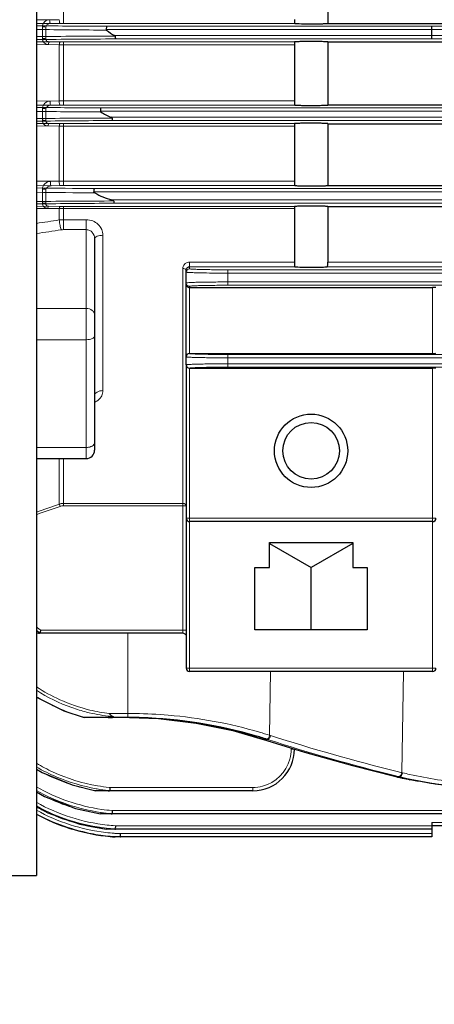
# Model space of a CAD drawing. Units: millimetres. Extents: x 205 to 1168, y 194 to 857.
# Drawn here: x 400 to 450, y 426 to 544 of the extents above; entities that cross this region are included whole.
import ezdxf

# ---------------------------------------------------------------- set-up
doc = ezdxf.new("R2010")
doc.units = ezdxf.units.MM
for name, color, linetype, lineweight in [('가는선', 4, 'Continuous', 9), ('외형선', 7, 'Continuous', 25), ('치수선', 2, 'Continuous', 13)]:
    doc.layers.add(name, color=color, linetype=linetype, lineweight=lineweight)
doc.styles.get("Standard").update_dxf_attribs({"font": 'BareunDotumPro1.ttf'})
doc.dimstyles.new('외형도 도면', dxfattribs={"dimscale": 9, "dimtxt": 1, "dimasz": 1, "dimexe": 0.5, "dimexo": 0.5, "dimgap": 0.5, "dimtad": 1, "dimdsep": 46, "dimtxsty": 'Standard', "dimcen": 0, "dimclrd": 256, "dimclre": 256, "dimclrt": 256, "dimazin": 2, "dimtfac": 1, "dimtix": 1, "dimtmove": 0, "dimatfit": 3, "dimfxl": 0, "dimarcsym": 0})

# ---------------------------------------------------------------- blocks, each defined once
blk = doc.blocks.new('*D223')
at = {"layer": 'Defpoints', "color": 0}
for p in [(690.35, 544.01), (312.35, 465.68), (312.35, 391.02)]:
    blk.add_point(p, dxfattribs=at)
at = {"layer": '치수선', "lineweight": -2, "ltscale": 0.05}
for p, q in [((690.35, 539.51), (690.35, 386.52)), ((312.35, 461.18), (312.35, 386.52)), ((681.35, 391.02), (321.35, 391.02))]:
    blk.add_line(p, q, dxfattribs=at)
at = {"layer": '치수선'}
for points in [[(321.35, 392.52), (321.35, 389.52), (312.35, 391.02)], [(681.35, 389.52), (681.35, 392.52), (690.35, 391.02)]]:
    blk.add_solid(points, dxfattribs=at)
at = {"layer": '치수선', "insert": (501.35, 400.31), "char_height": 9, "attachment_point": 5}
blk.add_mtext('378', dxfattribs=at)

msp = doc.modelspace()

# ---------------------------------------------------------------- linework, layer by layer
at = {"layer": '가는선', "linetype": 'Continuous'}
for p, q in [((405.598, 543.888), (405.598, 551.479)), ((405.113, 544.34), (402.352, 544.321)), ((405.21, 543.887), (402.352, 543.868)), ((433.402, 543.888), (405.598, 543.888)), ((403.076, 543.48), (403.076, 542.072)), ((403.507, 543.456), (403.507, 542.045)), ((410.757, 543.147), (513.352, 543.158)), ((410.779, 543.547), (513.352, 543.558)), ((402.352, 541.693), (405.21, 541.674)), ((405.598, 534.089), (405.598, 541.673)), ((405.598, 541.673), (433.378, 541.673)), ((513.352, 542.416), (411.777, 542.427)), ((513.352, 542.016), (411.846, 542.027)), ((402.352, 541.357), (405.113, 541.339)), ((405.113, 534.579), (405.113, 541.339)), ((405.598, 541.34), (433.352, 541.34)), ((405.113, 534.579), (402.352, 534.56)), ((433.352, 534.583), (405.598, 534.583)), ((405.21, 534.088), (402.352, 534.069)), ((403.076, 533.678), (403.076, 532.26)), ((403.507, 533.637), (403.507, 532.216)), ((433.412, 534.089), (405.598, 534.089)), ((410.045, 533.347), (498.352, 533.347)), ((410.074, 533.747), (498.352, 533.747)), ((498.352, 532.627), (411.336, 532.627)), ((498.352, 532.227), (411.473, 532.227)), ((402.352, 531.885), (405.21, 531.865)), ((402.352, 531.587), (405.113, 531.569)), ((405.113, 524.957), (405.113, 531.569)), ((405.598, 524.428), (405.598, 531.864)), ((405.598, 531.864), (433.372, 531.864)), ((405.598, 531.571), (433.352, 531.571)), ((405.113, 524.957), (402.352, 524.936)), ((433.352, 524.962), (405.598, 524.962)), ((405.21, 524.427), (402.352, 524.407)), ((403.076, 523.999), (403.076, 522.322)), ((403.507, 523.941), (403.507, 522.262)), ((433.422, 524.428), (405.598, 524.428)), ((409.224, 523.672), (500.542, 523.672)), ((409.299, 524.072), (500.542, 524.072)), ((500.542, 522.702), (411.391, 522.702)), ((402.352, 521.934), (405.21, 521.913)), ((402.352, 521.675), (405.113, 521.656)), ((405.113, 520.298), (405.113, 521.656)), ((405.598, 519.135), (405.598, 521.912)), ((405.598, 521.912), (433.367, 521.912)), ((405.598, 521.659), (433.352, 521.659)), ((500.542, 522.302), (411.66, 522.302)), ((408.352, 520.327), (405.598, 520.327)), ((408.352, 520.327), (408.352, 491.654)), ((408.352, 519.135), (405.598, 519.135)), ((410.352, 518.459), (410.352, 499.811)), ((419.952, 470.682), (419.952, 514.458)), ((420.752, 514.439), (420.752, 515.245)), ((420.752, 515.245), (433.352, 515.245)), ((420.752, 514.671), (433.433, 514.671)), ((425.352, 512.455), (425.352, 514.318)), ((425.352, 514.318), (503.352, 514.318)), ((503.352, 514.671), (437.271, 514.671)), ((503.352, 515.245), (437.352, 515.245)), ((425.352, 513.918), (503.352, 513.918)), ((420.752, 512.335), (420.752, 504.281)), ((503.352, 512.855), (425.352, 512.855)), ((503.352, 512.455), (425.352, 512.455)), ((449.952, 512.19), (449.952, 504.281)), ((402.352, 509.683), (408.352, 509.683)), ((402.352, 505.923), (408.352, 505.923)), ((425.352, 502.627), (425.352, 504.147)), ((425.352, 504.147), (555.352, 504.147)), ((425.352, 503.747), (555.352, 503.747)), ((420.752, 502.492), (420.752, 466.087)), ((555.352, 503.027), (425.352, 503.027)), ((555.352, 502.627), (425.352, 502.627)), ((449.952, 502.492), (449.952, 466.087)), ((402.352, 492.99), (408.352, 492.99)), ((405.113, 486.188), (405.113, 491.654)), ((405.598, 491.654), (405.598, 485.982)), ((419.952, 486.264), (405.598, 486.264)), ((419.952, 485.982), (405.598, 485.982)), ((450.352, 484.487), (420.352, 484.487)), ((402.872, 471.072), (419.952, 471.072)), ((413.352, 470.682), (413.352, 460.568)), ((450.352, 466.487), (420.352, 466.487)), ((430.375, 458.438), (430.482, 466.087)), ((446.26, 453.949), (446.431, 466.087)), ((411.118, 461.054), (413.352, 461.054)), ((429.472, 457.969), (429.506, 457.964)), ((429.58, 457.939), (429.506, 457.964)), ((429.529, 457.95), (429.562, 457.945)), ((429.951, 457.821), (429.598, 457.933)), ((429.995, 457.969), (430.051, 457.951)), ((430.051, 457.951), (430.106, 457.933)), ((430.375, 458.438), (430.43, 458.421)), ((430.43, 458.421), (430.484, 458.403)), ((432.952, 456.902), (432.952, 456.762)), ((445.675, 454.093), (446.127, 453.981)), ((446.127, 453.981), (446.26, 453.949)), ((446.26, 453.949), (446.342, 453.928)), ((445.514, 453.471), (445.541, 453.468)), ((445.609, 453.452), (445.515, 453.474)), ((445.538, 453.563), (445.632, 453.54)), ((445.991, 453.452), (445.609, 453.452)), ((445.632, 453.54), (445.906, 453.472)), ((445.906, 453.472), (445.991, 453.452)), ((428.352, 452.162), (411.199, 452.162)), ((428.352, 451.772), (428.352, 452.162)), ((411.473, 449.396), (569.231, 449.396)), ((410.11, 449.007), (410.048, 449.016)), ((411.846, 447.566), (449.852, 447.566)), ((449.852, 447.976), (530.852, 447.976)), ((412.424, 446.625), (449.852, 446.625))]:
    msp.add_line(p, q, dxfattribs=at)
for centre, radius, start, end in [((405.595, 484.952), 58.936, 89.99713, 90.37439), ((412.294, 1223.332), 679.787, 269.162005, 269.8723), ((412.263, 1196.558), 653.464, 269.130945, 269.870523), ((412.81, -278.06), 820.432, 90.069245, 90.730374), ((413.037, -213.51), 755.537, 90.090377, 90.81035), ((405.595, 599.859), 58.186, 269.62079, 270.00291), ((405.595, 387.032), 154.308, 89.99882, 90.17893), ((405.595, 506.56), 28.024, 89.99269, 90.98448), ((412.093, 1186.891), 653.147, 269.14547, 269.822865), ((412.049, 1133.71), 600.452, 269.074695, 269.815056), ((405.595, 476.121), 57.968, 89.99708, 90.38064), ((412.652, -296.537), 829.073, 90.083436, 90.711831), ((412.974, -200.862), 733.091, 90.117277, 90.830188), ((405.595, 471.62), 59.951, 89.99676, 90.46035), ((405.595, 588.575), 56.711, 269.61093, 270.00299), ((405.595, 503.543), 21.419, 89.9905, 91.28817), ((411.846, 1123.151), 599.085, 269.091985, 269.756465), ((405.595, 469.852), 54.577, 89.9969, 90.4043), ((411.789, 1055.127), 531.582, 268.98282, 269.73877), ((412.688, -295.734), 818.31, 90.073008, 90.723734), ((413.004, -170.201), 692.504, 90.111276, 90.881393), ((405.595, 483.887), 37.772, 89.99478, 90.7306), ((405.595, 574.666), 52.755, 269.58174, 270.00321), ((405.596, 516.348), 3.98, 89.96222, 96.96325), ((405.597, 517.506), 1.629, 89.96462, 98.52736), ((420.732, 514.457), 0.78, 161.46672, 179.93173), ((420.75, 514.438), 0.807, 90.07902, 124.36538), ((420.752, 514.039), 0.4, 89.97243, 180.00793), ((420.752, 512.734), 0.399, 201.8338, 270.0423), ((420.752, 503.868), 0.4, 89.97243, 180.00793), ((420.752, 502.906), 0.4, 179.99205, 270.02759), ((-85.237, 1889.613), 1486.622, 289.146492, 289.259179), ((-82.378, 1878.797), 1475.758, 289.175435, 289.292962), ((377.739, 476.325), 29.097, 19.24283, 19.81432), ((414.518, 488.689), 21.447, 235.44237, 236.56687), ((414.536, 488.617), 21.068, 235.26322, 236.38447), ((414.426, 488.552), 21.282, 236.56812, 236.797), ((413.929, 482.04), 22.225, 238.60753, 240.93437), ((413.517, 481.237), 21.322, 244.29092, 255.30192), ((413.388, 480.762), 20.176, 255.67415, 263.17505), ((413.378, 480.635), 19.711, 256.50659, 263.41442), ((413.352, 404.08), 56.974, 89.78688, 89.99999), ((413.352, 404.051), 57.003, 89.09123, 89.78689), ((413.384, 480.791), 20.857, 255.34506, 255.8474), ((413.348, 480.469), 19.88, 263.18707, 265.01019), ((414.077, 407.168), 53.798, 72.36555, 73.72196), ((502.218, 686.542), 239.866, 252.46544, 256.3262), ((430.11, 468.251), 10.318, 269.37243, 269.97637), ((500.834, 678.245), 231.387, 252.20132, 256.17373), ((501.072, 678.269), 230.919, 252.20088, 256.11946), ((428.331, 456.765), 4.621, 345.12038, 359.96538), ((428.352, 456.762), 4.6, 284.8789, 345.08688), ((413.586, 474.289), 22.886, 240.60313, 243.15034), ((456.625, 495.977), 43.288, 256.25874, 257.39656), ((413.439, 474.011), 22.572, 243.16508, 251.83583), ((413.397, 471.56), 22.248, 240.23484, 261.74097), ((413.396, 471.581), 22.648, 240.81522, 261.56624), ((413.465, 471.796), 23.045, 241.16802, 247.13741), ((413.379, 473.845), 22.395, 251.84733, 259.99061), ((413.337, 473.631), 22.177, 260.00262, 260.27662), ((413.368, 473.618), 21.935, 259.9388, 260.21889), ((413.347, 473.492), 21.808, 260.21553, 263.86913), ((413.356, 473.495), 21.442, 260.22641, 263.94049), ((413.327, 473.318), 21.632, 263.87337, 264.30452), ((413.338, 473.335), 21.281, 263.94468, 264.231), ((428.349, 456.785), 4.623, 270.03806, 284.8413), ((413.367, 470.045), 22.531, 240.73221, 263.60586), ((413.35, 471.541), 22.764, 247.15468, 250.6123), ((413.366, 470.057), 22.928, 241.29012, 263.50698), ((413.395, 470.162), 23.139, 241.49433, 245.47089), ((413.355, 469.309), 22.703, 241.01115, 263.29669), ((413.376, 471.622), 22.85, 250.61788, 261.6241), ((413.358, 471.415), 22.479, 261.60092, 261.76533), ((413.348, 471.342), 22.405, 261.76368, 264.86017), ((413.357, 471.371), 22.055, 261.77402, 264.91848), ((413.348, 471.281), 21.965, 264.92046, 265.1039), ((413.377, 469.363), 23.151, 241.56147, 248.07706), ((413.36, 470.108), 23.075, 245.48375, 263.59623), ((413.337, 471.234), 22.296, 264.86236, 265.17669), ((413.333, 469.26), 23.04, 248.08357, 248.42512), ((413.368, 469.358), 23.143, 248.43436, 257.53802), ((413.347, 469.928), 22.798, 263.51721, 266.05333), ((413.352, 469.943), 22.427, 263.61567, 266.14905), ((413.341, 469.847), 22.717, 266.0547, 266.22849), ((413.356, 469.314), 23.098, 257.54336, 263.28576), ((413.338, 469.163), 22.945, 263.28593, 266.18588), ((413.359, 469.341), 22.736, 263.29654, 265.8522), ((413.355, 469.294), 22.688, 265.8529, 266.22616), ((413.326, 468.99), 22.772, 266.18736, 267.72768), ((413.352, 469.251), 22.645, 266.22582, 267.6518)]:
    msp.add_arc(centre, radius, start, end, dxfattribs=at)
for points, knots in [([(403.952, 544.332), (403.734, 544.331), (403.281, 544.153), (403.076, 543.701), (403.076, 543.48)], [0, 0, 0, 0, 0.4969518, 1, 1, 1, 1]), ([(404.049, 543.88), (403.925, 543.88), (403.673, 543.811), (403.513, 543.577), (403.507, 543.456)], [0, 0, 0, 0, 0.5071459, 1, 1, 1, 1]), ([(403.952, 544.332), (403.949, 544.228), (403.959, 544.082), (403.996, 543.936), (404.031, 543.881), (404.049, 543.88)], [0, 0, 0, 0, 0.6592469, 0.8831746, 1, 1, 1, 1]), ([(405.113, 544.34), (405.11, 544.235), (405.12, 544.09), (405.157, 543.944), (405.192, 543.889), (405.21, 543.887)], [0, 0, 0, 0, 0.6592325, 0.8831728, 1, 1, 1, 1]), ([(403.076, 543.48), (403.116, 543.482), (403.26, 543.483), (403.406, 543.478), (403.507, 543.456)], [0, 0, 0, 0, 0.2829241, 1, 1, 1, 1]), ([(403.076, 542.072), (403.116, 542.073), (403.26, 542.075), (403.406, 542.069), (403.507, 542.045)], [0, 0, 0, 0, 0.2827714, 1, 1, 1, 1]), ([(403.076, 542.072), (403.076, 541.884), (403.232, 541.489), (403.627, 541.349), (403.813, 541.348)], [0, 0, 0, 0, 0.501804, 1, 1, 1, 1]), ([(403.507, 542.045), (403.503, 541.996), (403.517, 541.892), (403.645, 541.726), (403.809, 541.683), (403.91, 541.683)], [0, 0, 0, 0, 0.2461011, 0.4956929, 1, 1, 1, 1]), ([(403.813, 541.348), (403.817, 541.427), (403.83, 541.535), (403.866, 541.646), (403.896, 541.682), (403.91, 541.683)], [0, 0, 0, 0, 0.665832, 0.8802081, 1, 1, 1, 1]), ([(405.113, 541.339), (405.117, 541.419), (405.13, 541.527), (405.166, 541.637), (405.196, 541.673), (405.21, 541.674)], [0, 0, 0, 0, 0.66583, 0.8801905, 1, 1, 1, 1]), ([(403.998, 534.572), (403.768, 534.57), (403.298, 534.376), (403.076, 533.908), (403.076, 533.678)], [0, 0, 0, 0, 0.4999041, 1, 1, 1, 1]), ([(403.998, 534.572), (403.993, 534.46), (404.001, 534.302), (404.038, 534.144), (404.075, 534.082), (404.095, 534.08)], [0, 0, 0, 0, 0.6541275, 0.8821653, 1, 1, 1, 1]), ([(405.113, 534.579), (405.107, 534.467), (405.116, 534.309), (405.153, 534.152), (405.19, 534.09), (405.21, 534.088)], [0, 0, 0, 0, 0.6540927, 0.8821565, 1, 1, 1, 1]), ([(403.076, 533.678), (403.156, 533.683), (403.301, 533.68), (403.446, 533.659), (403.507, 533.637)], [0, 0, 0, 0, 0.5573988, 1, 1, 1, 1]), ([(404.095, 534.08), (403.961, 534.081), (403.698, 534.001), (403.519, 533.763), (403.507, 533.637)], [0, 0, 0, 0, 0.5136036, 1, 1, 1, 1]), ([(403.076, 532.26), (403.156, 532.265), (403.301, 532.262), (403.447, 532.24), (403.507, 532.216)], [0, 0, 0, 0, 0.5568433, 1, 1, 1, 1]), ([(403.076, 532.26), (403.076, 532.084), (403.217, 531.71), (403.591, 531.579), (403.768, 531.578)], [0, 0, 0, 0, 0.4987501, 1, 1, 1, 1]), ([(403.507, 532.216), (403.501, 532.172), (403.507, 532.078), (403.614, 531.915), (403.769, 531.874), (403.865, 531.874)], [0, 0, 0, 0, 0.2398547, 0.485504, 1, 1, 1, 1]), ([(403.768, 531.578), (403.773, 531.649), (403.787, 531.745), (403.824, 531.843), (403.852, 531.873), (403.865, 531.874)], [0, 0, 0, 0, 0.6645064, 0.8767238, 1, 1, 1, 1]), ([(405.113, 531.569), (405.118, 531.64), (405.132, 531.736), (405.169, 531.834), (405.197, 531.864), (405.21, 531.865)], [0, 0, 0, 0, 0.6644816, 0.8766803, 1, 1, 1, 1]), ([(404.045, 524.933), (403.802, 524.932), (403.315, 524.721), (403.076, 524.237), (403.076, 523.999)], [0, 0, 0, 0, 0.5044476, 1, 1, 1, 1]), ([(404.045, 524.933), (404.035, 524.814), (404.042, 524.644), (404.08, 524.475), (404.12, 524.406), (404.142, 524.404)], [0, 0, 0, 0, 0.6476052, 0.8802237, 1, 1, 1, 1]), ([(405.113, 524.957), (405.104, 524.838), (405.11, 524.667), (405.149, 524.498), (405.188, 524.429), (405.21, 524.427)], [0, 0, 0, 0, 0.6473833, 0.880087, 1, 1, 1, 1]), ([(403.076, 523.999), (403.156, 524.006), (403.302, 524.002), (403.449, 523.971), (403.507, 523.941)], [0, 0, 0, 0, 0.5530142, 1, 1, 1, 1]), ([(404.142, 524.404), (403.997, 524.404), (403.721, 524.311), (403.526, 524.071), (403.507, 523.941)], [0, 0, 0, 0, 0.5230147, 1, 1, 1, 1]), ([(403.076, 522.322), (403.156, 522.329), (403.303, 522.326), (403.449, 522.293), (403.507, 522.262)], [0, 0, 0, 0, 0.5521193, 1, 1, 1, 1]), ([(403.076, 522.322), (403.076, 522.159), (403.201, 521.805), (403.555, 521.684), (403.723, 521.682)], [0, 0, 0, 0, 0.4939093, 1, 1, 1, 1]), ([(403.507, 522.262), (403.493, 522.185), (403.537, 521.989), (403.729, 521.94), (403.82, 521.94)], [0, 0, 0, 0, 0.4639434, 1, 1, 1, 1]), ([(403.723, 521.682), (403.729, 521.745), (403.742, 521.826), (403.789, 521.937), (403.82, 521.94)], [0, 0, 0, 0, 0.6672721, 1, 1, 1, 1]), ([(405.113, 521.656), (405.12, 521.718), (405.132, 521.8), (405.179, 521.91), (405.21, 521.913)], [0, 0, 0, 0, 0.6669403, 1, 1, 1, 1]), ([(405.113, 520.298), (405.126, 520.079), (405.184, 519.68), (405.282, 519.285), (405.356, 519.117)], [0, 0, 0, 0, 0.5436595, 1, 1, 1, 1]), ([(410.352, 518.459), (410.352, 518.7), (410.245, 519.195), (409.799, 519.814), (409.135, 520.23), (408.613, 520.327), (408.352, 520.327)], [0, 0, 0, 0, 0.2399239, 0.4860863, 0.7402968, 1, 1, 1, 1]), ([(408.352, 519.135), (408.488, 519.135), (408.764, 519.071), (409.199, 518.739), (409.352, 518.321), (409.352, 518.058)], [0, 0, 0, 0, 0.2542722, 0.5072972, 1, 1, 1, 1]), ([(409.352, 518.058), (409.352, 518.193), (409.634, 518.36), (409.978, 518.438), (410.224, 518.459), (410.352, 518.459)], [0, 0, 0, 0, 0.3616661, 0.6595417, 1, 1, 1, 1]), ([(419.992, 514.705), (420.032, 514.823), (420.128, 514.973), (420.259, 515.079), (420.295, 515.104)], [0, 0, 0, 0, 0.7420228, 1, 1, 1, 1]), ([(420.352, 514.281), (420.352, 514.297), (420.32, 514.384), (420.221, 514.416), (420.152, 514.434)], [0, 0, 0, 0, 0.1813257, 1, 1, 1, 1]), ([(420.752, 514.439), (420.752, 514.43), (420.795, 514.424), (420.85, 514.412), (420.966, 514.402), (421.115, 514.391), (421.308, 514.381), (421.64, 514.367), (422.141, 514.352), (422.829, 514.337), (423.614, 514.326), (424.466, 514.32), (425.053, 514.318), (425.352, 514.318)], [0, 0, 0, 0, 0.0054417, 0.0200501, 0.0439826, 0.0771015, 0.1190735, 0.1694836, 0.2937633, 0.4450873, 0.6177368, 0.8053065, 1, 1, 1, 1]), ([(420.352, 514.039), (420.352, 514.033), (420.382, 514.026), (420.421, 514.018), (420.502, 514.009), (420.561, 514.004), (420.597, 514.002)], [0, 0, 0, 0, 0.0725444, 0.2616881, 0.571101, 1, 1, 1, 1]), ([(420.597, 514.002), (420.833, 513.984), (421.439, 513.962), (423.024, 513.926), (424.372, 513.918), (425.352, 513.918)], [0, 0, 0, 0, 0.1494963, 0.3821128, 1, 1, 1, 1]), ([(425.352, 512.855), (425.027, 512.855), (424.389, 512.854), (423.463, 512.847), (422.609, 512.836), (421.862, 512.822), (421.317, 512.807), (420.957, 512.792), (420.746, 512.782), (420.585, 512.771), (420.458, 512.762), (420.4, 512.749), (420.352, 512.744), (420.352, 512.735)], [0, 0, 0, 0, 0.1947369, 0.3823554, 0.5550393, 0.7063874, 0.8306794, 0.8810887, 0.9230535, 0.9561567, 0.9800647, 0.9946394, 1, 1, 1, 1]), ([(425.352, 512.455), (425.053, 512.455), (424.466, 512.454), (423.614, 512.447), (422.829, 512.437), (422.141, 512.422), (421.64, 512.407), (421.308, 512.393), (421.115, 512.382), (420.966, 512.371), (420.85, 512.362), (420.795, 512.35), (420.752, 512.343), (420.752, 512.335)], [0, 0, 0, 0, 0.1946952, 0.3822668, 0.5549148, 0.7062382, 0.830518, 0.8809275, 0.9228989, 0.9560175, 0.97995, 0.9945583, 1, 1, 1, 1]), ([(409.352, 508.873), (409.352, 508.979), (409.295, 509.202), (408.983, 509.567), (408.601, 509.683), (408.352, 509.683)], [0, 0, 0, 0, 0.2270531, 0.469389, 1, 1, 1, 1]), ([(409.352, 506.366), (409.352, 506.223), (409.08, 506.034), (408.726, 505.946), (408.48, 505.923), (408.352, 505.923)], [0, 0, 0, 0, 0.372595, 0.6664113, 1, 1, 1, 1]), ([(420.352, 503.868), (420.352, 503.859), (420.4, 503.854), (420.458, 503.84), (420.585, 503.831), (420.746, 503.82), (420.957, 503.81), (421.317, 503.796), (421.862, 503.78), (422.609, 503.766), (423.463, 503.755), (424.389, 503.749), (425.027, 503.747), (425.352, 503.747)], [0, 0, 0, 0, 0.0053727, 0.0199447, 0.0438444, 0.076943, 0.1189082, 0.16932, 0.2936139, 0.4449618, 0.6176466, 0.805264, 1, 1, 1, 1]), ([(420.752, 504.267), (420.752, 504.259), (420.795, 504.253), (420.85, 504.241), (420.966, 504.231), (421.115, 504.22), (421.308, 504.21), (421.64, 504.195), (422.141, 504.18), (422.829, 504.166), (423.614, 504.155), (424.466, 504.149), (425.053, 504.147), (425.352, 504.147)], [0, 0, 0, 0, 0.0054645, 0.020065, 0.0439793, 0.0770894, 0.1190624, 0.1694774, 0.2937578, 0.4450744, 0.6177242, 0.8053022, 1, 1, 1, 1]), ([(425.352, 503.027), (425.027, 503.027), (424.389, 503.025), (423.463, 503.018), (422.609, 503.008), (421.862, 502.993), (421.317, 502.978), (420.957, 502.964), (420.746, 502.954), (420.585, 502.942), (420.458, 502.933), (420.4, 502.92), (420.352, 502.915), (420.352, 502.906)], [0, 0, 0, 0, 0.1947369, 0.3823558, 0.5550403, 0.7063876, 0.8306816, 0.8810932, 0.9230581, 0.9561568, 0.9800562, 0.9946278, 1, 1, 1, 1]), ([(425.352, 502.627), (425.053, 502.627), (424.466, 502.625), (423.614, 502.619), (422.829, 502.608), (422.141, 502.593), (421.64, 502.578), (421.308, 502.564), (421.115, 502.554), (420.966, 502.543), (420.85, 502.533), (420.795, 502.521), (420.752, 502.515), (420.752, 502.506)], [0, 0, 0, 0, 0.1946987, 0.382278, 0.5549271, 0.7062436, 0.8305241, 0.8809385, 0.9229109, 0.9560211, 0.9799356, 0.994536, 1, 1, 1, 1]), ([(410.352, 499.811), (410.224, 499.811), (409.978, 499.784), (409.654, 499.663), (409.419, 499.475), (409.352, 499.298), (409.352, 499.219)], [0, 0, 0, 0, 0.3050445, 0.5812697, 0.810638, 1, 1, 1, 1]), ([(409.79, 498.681), (409.96, 498.824), (410.245, 499.166), (410.352, 499.602), (410.352, 499.811)], [0, 0, 0, 0, 0.5152038, 1, 1, 1, 1]), ([(409.059, 493.153), (409.011, 493.126), (408.788, 493.027), (408.54, 492.99), (408.352, 492.99)], [0, 0, 0, 0, 0.2279995, 1, 1, 1, 1]), ([(409.352, 493.545), (409.352, 493.47), (409.282, 493.301), (409.141, 493.198), (409.059, 493.153)], [0, 0, 0, 0, 0.4445296, 1, 1, 1, 1]), ([(420.352, 485.971), (420.352, 486.051), (420.236, 486.223), (420.05, 486.264), (419.952, 486.264)], [0, 0, 0, 0, 0.4459948, 1, 1, 1, 1]), ([(420.352, 485.971), (420.352, 485.974), (420.336, 485.972), (420.319, 485.977), (420.279, 485.977), (420.209, 485.98), (420.097, 485.981), (420.003, 485.982), (419.952, 485.982)], [0, 0, 0, 0, 0.0200327, 0.0770161, 0.1692145, 0.2934483, 0.6181972, 1, 1, 1, 1]), ([(420.352, 471.061), (420.352, 471.064), (420.336, 471.062), (420.319, 471.067), (420.279, 471.067), (420.209, 471.07), (420.097, 471.071), (420.003, 471.072), (419.952, 471.072)], [0, 0, 0, 0, 0.0200555, 0.0770768, 0.1692845, 0.2935219, 0.6182278, 1, 1, 1, 1]), ([(402.352, 464.252), (403.253, 463.666), (405.315, 462.532), (407.546, 461.764), (408.779, 461.468)], [0.07673352, 0.07673352, 0.07673352, 0.07673352, 0.49998311, 1, 1, 1, 1]), ([(408.395, 461.214), (407.795, 461.367), (405.689, 462.008), (403.69, 462.99), (402.352, 463.837)], [0, 0, 0, 0, 0.25048481, 0.88917563, 0.88917563, 0.88917563, 0.88917563]), ([(414.256, 461.047), (415.57, 461.026), (420.597, 460.773), (425.589, 459.852), (429.157, 458.81)], [0, 0, 0, 0, 0.2613133, 1, 1, 1, 1]), ([(429.997, 457.934), (429.892, 457.935), (429.753, 457.939), (429.614, 457.94), (429.58, 457.939)], [0, 0, 0, 0, 0.7581163, 1, 1, 1, 1]), ([(430.375, 458.438), (430.346, 458.319), (430.267, 458.127), (430.082, 457.968), (429.995, 457.969)], [0, 0, 0, 0, 0.5869394, 1, 1, 1, 1]), ([(430.484, 458.403), (430.455, 458.284), (430.376, 458.092), (430.192, 457.933), (430.106, 457.933)], [0, 0, 0, 0, 0.5868862, 1, 1, 1, 1]), ([(433.352, 456.772), (433.352, 456.77), (433.336, 456.771), (433.319, 456.767), (433.279, 456.767), (433.209, 456.764), (433.097, 456.762), (433.003, 456.762), (432.952, 456.762)], [0, 0, 0, 0, 0.0200559, 0.077078, 0.1692864, 0.2935247, 0.6182294, 1, 1, 1, 1]), ([(402.352, 455.072), (403.003, 454.689), (405.338, 453.468), (407.874, 452.681), (409.716, 452.364)], [0.29856116, 0.29856116, 0.29856116, 0.29856116, 0.49988822, 1, 1, 1, 1]), ([(402.352, 454.639), (403.145, 454.183), (405.444, 453.04), (407.918, 452.307), (409.536, 452.02)], [0.22214935, 0.22214935, 0.22214935, 0.22214935, 0.49991314, 1, 1, 1, 1]), ([(446.26, 453.949), (446.24, 453.845), (446.178, 453.667), (446.045, 453.514), (445.969, 453.485)], [0, 0, 0, 0, 0.5654438, 1, 1, 1, 1]), ([(446.342, 453.928), (446.32, 453.809), (446.254, 453.615), (446.075, 453.451), (445.991, 453.452)], [0, 0, 0, 0, 0.5907775, 1, 1, 1, 1]), ([(447.179, 453.733), (449.409, 453.234), (454.111, 452.539), (458.851, 452.294), (461.306, 452.265)], [0, 0, 0, 0, 0.4819499, 1, 1, 1, 1])]:
    msp.add_open_spline(points, degree=3, knots=knots, dxfattribs=at)
for points in [[(405.113, 520.298), (404.193, 520.159), (403.272, 520.021), (402.352, 519.883)], [(405.356, 519.117), (404.354, 518.966), (403.353, 518.815), (402.352, 518.664)], [(420.152, 514.434), (420.087, 514.451), (420.019, 514.458), (419.952, 514.458)], [(420.381, 512.586), (420.362, 512.633), (420.352, 512.684), (420.352, 512.735)], [(409.363, 498.41), (409.515, 498.482), (409.661, 498.573), (409.79, 498.681)], [(405.598, 486.264), (405.435, 486.264), (405.269, 486.238), (405.113, 486.188)], [(405.598, 485.982), (405.467, 485.982), (405.334, 485.958), (405.21, 485.915)], [(402.352, 471.429), (402.411, 471.387), (402.471, 471.345), (402.531, 471.303)], [(445.969, 453.485), (445.949, 453.477), (445.927, 453.472), (445.906, 453.472)]]:
    msp.add_open_spline(points, degree=3, dxfattribs=at)
at = {"layer": '외형선', "linetype": 'Continuous'}
for p in [(402.352, 674.087), (355.532, 441.587)]:
    msp.add_line(p, (402.352, 441.587), dxfattribs=at)
at = {"layer": '외형선'}
for p, q in [((437.352, 551.105), (437.352, 543.9)), ((437.352, 543.9), (517.952, 543.9)), ((449.852, 542.027), (449.852, 543.547)), ((433.352, 541.428), (433.352, 541.34)), ((433.352, 541.427), (433.352, 534.583)), ((437.352, 541.664), (437.352, 534.102)), ((437.352, 541.664), (517.952, 541.664)), ((437.352, 534.102), (502.952, 534.102)), ((433.352, 531.65), (433.352, 524.877)), ((437.352, 531.856), (437.352, 524.443)), ((437.352, 531.856), (502.952, 531.856)), ((433.352, 524.962), (433.351, 524.871)), ((437.352, 524.443), (500.542, 524.443)), ((433.352, 521.659), (433.352, 515.159)), ((437.352, 521.904), (437.352, 515.245)), ((437.352, 521.904), (500.542, 521.904)), ((409.352, 518.057), (409.352, 492.654)), ((420.352, 502.906), (420.352, 514.281)), ((433.352, 515.245), (433.351, 515.15)), ((420.752, 512.19), (449.952, 512.19)), ((420.752, 504.281), (449.952, 504.281)), ((420.352, 502.882), (420.352, 466.487)), ((420.752, 502.492), (449.952, 502.492)), ((402.352, 491.654), (408.352, 491.654)), ((449.952, 484.087), (420.752, 484.087)), ((430.352, 481.587), (440.352, 481.587)), ((430.352, 478.587), (430.352, 481.587)), ((430.352, 481.476), (435.352, 478.587)), ((440.352, 481.476), (435.352, 478.587)), ((440.352, 481.587), (440.352, 478.587)), ((428.602, 478.587), (430.352, 478.587)), ((428.602, 471.087), (428.602, 478.587)), ((435.352, 471.087), (435.352, 478.587)), ((440.352, 478.587), (442.102, 478.587)), ((442.102, 478.587), (442.102, 471.087)), ((419.952, 470.682), (402.352, 470.682)), ((442.102, 471.087), (428.602, 471.087)), ((449.952, 466.087), (420.752, 466.087)), ((413.56, 460.567), (408.092, 460.568)), ((413.56, 460.567), (413.601, 460.567)), ((414.143, 460.561), (414.11, 460.562)), ((414.143, 460.562), (414.234, 460.56)), ((414.837, 460.547), (414.905, 460.545)), ((414.904, 460.544), (414.837, 460.546)), ((429.47, 457.969), (429.524, 457.952)), ((429.522, 458.119), (429.579, 458.101)), ((429.527, 457.951), (429.529, 457.95)), ((429.579, 458.101), (429.646, 458.08)), ((446.203, 453.316), (446.12, 453.335)), ((446.136, 453.417), (446.218, 453.397)), ((428.352, 451.772), (409.482, 451.772)), ((410.977, 451.772), (411.01, 451.772)), ((570.659, 449.007), (410.044, 449.007)), ((449.852, 447.176), (410.757, 447.176)), ((449.852, 447.976), (449.852, 446.235)), ((449.852, 447.587), (530.852, 447.587)), ((449.852, 446.235), (411.805, 446.235))]:
    msp.add_line(p, q, dxfattribs=at)
for points in [[(402.352, 463.022), (402.36, 463.016), (405.651, 461.37), (408.092, 460.568)], [(413.56, 460.567), (417.041, 460.434), (421.542, 459.907), (425.953, 458.993), (429.472, 457.969)], [(429.528, 457.95), (434.553, 456.412), (440.315, 454.797), (445.514, 453.471)], [(402.352, 454.38), (403.056, 453.951), (406.643, 452.468), (409.482, 451.772)], [(402.352, 451.658), (403.348, 451.082), (407.047, 449.657), (410.044, 449.007)], [(402.352, 449.894), (403.742, 449.13), (407.584, 447.764), (410.757, 447.176)]]:
    msp.add_lwpolyline(points, dxfattribs=at)
for radius in [4.4, 3.4]:
    msp.add_circle((435.352, 492.587), radius, dxfattribs=at)
for centre, radius, start, end in [((420.748, 514.271), 0.4, 108.1355, 138.03858), ((408.352, 492.654), 1, 270, 0), ((420.752, 484.487), 0.4, 180, 270), ((449.952, 484.487), 0.4, 270, 0), ((419.952, 470.282), 0.4, 30, 90), ((420.752, 466.487), 0.4, 180, 270), ((449.952, 466.487), 0.4, 270, 0), ((411.964, 461.562), 0.962, 235.98383, 248.99869), ((413.352, 405.884), 54.684, 89.782, 89.99999), ((413.352, 409.568), 50.999, 89.14817, 89.76606), ((413.352, 405.834), 54.733, 89.17208, 89.73854), ((413.352, 409.563), 51.005, 88.33117, 89.11162), ((413.352, 405.847), 54.721, 88.44462, 89.07682), ((413.273, 408.706), 51.864, 71.75981, 88.19718), ((413.36, 405.977), 54.59, 73.57125, 88.3786), ((413.864, 407.888), 52.615, 72.68656, 73.50895), ((414.018, 408.381), 52.098, 72.14039, 72.54331), ((428.352, 456.772), 5, 270, 0), ((455.262, 494.554), 42.22, 256.78362, 257.49489), ((456.124, 495.475), 43.228, 256.4427, 256.64017), ((456.96, 502.183), 50.037, 257.58589, 257.75798), ((456.553, 497.303), 45.106, 256.75449, 257.57263), ((457.322, 503.854), 51.746, 257.75753, 258.749), ((413.353, 469.331), 23.147, 241.62422, 263.24617), ((413.348, 469.26), 23.076, 263.23735, 266.18737)]:
    msp.add_arc(centre, radius, start, end, dxfattribs=at)
for centre, start_param, end_param in [((449.952, 512.179), 0, 1.5707963), ((449.952, 504.292), -1.5707963, 0), ((449.952, 502.482), 0, 1.5707963)]:
    msp.add_ellipse(centre, major_axis=(0.4, 0), ratio=0.0261859, start_param=start_param, end_param=end_param, dxfattribs=at)
for points, knots in [([(433.352, 544.343), (433.352, 544.287), (433.351, 544.183), (433.356, 544.04), (433.36, 543.949), (433.386, 543.89), (433.402, 543.888)], [0, 0, 0, 0, 0.3585104, 0.6755406, 0.8952226, 1, 1, 1, 1]), ([(433.402, 543.888), (433.418, 543.887), (433.514, 543.878), (433.609, 543.874), (433.689, 543.871)], [0, 0, 0, 0, 0.1693678, 1, 1, 1, 1]), ([(433.689, 543.871), (434.019, 543.858), (434.557, 543.851), (435.306, 543.847), (435.916, 543.849), (436.398, 543.854), (436.739, 543.862), (436.948, 543.868), (437.111, 543.876), (437.242, 543.879), (437.3, 543.894), (437.352, 543.891), (437.352, 543.9)], [0, 0, 0, 0, 0.2699694, 0.4408055, 0.6129591, 0.7688182, 0.8356072, 0.8926326, 0.9385246, 0.9721648, 0.9927342, 1, 1, 1, 1]), ([(410.779, 543.547), (410.776, 543.546), (410.774, 543.532), (410.767, 543.495), (410.763, 543.412), (410.758, 543.291), (410.757, 543.197), (410.757, 543.147)], [0, 0, 0, 0, 0.0258081, 0.0861577, 0.3040575, 0.6248831, 1, 1, 1, 1]), ([(411.835, 542.372), (411.836, 542.327), (411.836, 542.246), (411.838, 542.151), (411.842, 542.09), (411.842, 542.058), (411.848, 542.04), (411.844, 542.028), (411.846, 542.027)], [0, 0, 0, 0, 0.3857358, 0.7048216, 0.8267361, 0.9183928, 0.9768115, 1, 1, 1, 1]), ([(433.378, 541.673), (433.37, 541.672), (433.358, 541.643), (433.353, 541.566), (433.352, 541.487), (433.352, 541.428)], [0, 0, 0, 0, 0.0960298, 0.2984943, 1, 1, 1, 1]), ([(437.352, 541.664), (437.352, 541.668), (437.336, 541.671), (437.314, 541.676), (437.27, 541.68), (437.183, 541.687), (437.033, 541.694), (436.812, 541.701), (436.54, 541.708), (436.225, 541.713), (435.88, 541.716), (435.393, 541.719), (434.803, 541.716), (434.173, 541.71), (433.708, 541.694), (433.461, 541.687), (433.378, 541.673)], [0, 0, 0, 0, 0.002476, 0.0089963, 0.0196606, 0.034431, 0.0759186, 0.1321307, 0.2013778, 0.2812987, 0.3692166, 0.4619752, 0.6486154, 0.8145377, 0.9369002, 1, 1, 1, 1]), ([(433.352, 534.583), (433.352, 534.47), (433.352, 534.313), (433.363, 534.155), (433.393, 534.091), (433.412, 534.089)], [0, 0, 0, 0, 0.6671896, 0.8911326, 1, 1, 1, 1]), ([(410.074, 533.747), (410.063, 533.743), (410.065, 533.689), (410.049, 533.617), (410.048, 533.489), (410.045, 533.397), (410.045, 533.347)], [0, 0, 0, 0, 0.0870249, 0.3049167, 0.6253477, 1, 1, 1, 1]), ([(433.412, 534.089), (433.509, 534.079), (433.777, 534.069), (434.265, 534.055), (434.897, 534.049), (435.479, 534.048), (435.951, 534.051), (436.283, 534.054), (436.583, 534.06), (436.842, 534.066), (437.051, 534.073), (437.193, 534.081), (437.275, 534.087), (437.316, 534.091), (437.337, 534.096), (437.352, 534.099), (437.352, 534.102)], [0, 0, 0, 0, 0.0746892, 0.2036712, 0.3713242, 0.5555451, 0.6459484, 0.7310498, 0.8079551, 0.8742588, 0.9278655, 0.9673081, 0.9813288, 0.9914464, 0.9976331, 1, 1, 1, 1]), ([(411.457, 532.537), (411.458, 532.496), (411.462, 532.423), (411.463, 532.337), (411.467, 532.283), (411.468, 532.254), (411.474, 532.239), (411.471, 532.228), (411.473, 532.227)], [0, 0, 0, 0, 0.3908049, 0.7084627, 0.8288431, 0.9191823, 0.976869, 1, 1, 1, 1]), ([(437.352, 531.856), (437.352, 531.859), (437.336, 531.863), (437.315, 531.867), (437.271, 531.872), (437.184, 531.879), (437.035, 531.886), (436.814, 531.894), (436.539, 531.901), (436.096, 531.908), (435.493, 531.912), (434.777, 531.909), (434.145, 531.903), (433.688, 531.884), (433.449, 531.879), (433.372, 531.864)], [0, 0, 0, 0, 0.0024577, 0.008893, 0.0194278, 0.0340407, 0.0752204, 0.1313364, 0.2009236, 0.2817129, 0.4654609, 0.6550056, 0.8212033, 0.9408487, 1, 1, 1, 1]), ([(433.372, 531.864), (433.366, 531.863), (433.357, 531.837), (433.352, 531.77), (433.352, 531.701), (433.352, 531.65)], [0, 0, 0, 0, 0.0924875, 0.2934414, 1, 1, 1, 1]), ([(433.352, 524.871), (433.352, 524.795), (433.353, 524.664), (433.362, 524.53), (433.38, 524.478)], [0, 0, 0, 0, 0.5779148, 1, 1, 1, 1]), ([(409.299, 524.072), (409.288, 524.069), (409.283, 524.013), (409.275, 523.94), (409.262, 523.811), (409.238, 523.721), (409.224, 523.672)], [0, 0, 0, 0, 0.0898989, 0.3078401, 0.6272435, 1, 1, 1, 1]), ([(433.38, 524.478), (433.383, 524.471), (433.391, 524.451), (433.407, 524.43), (433.422, 524.428)], [0, 0, 0, 0, 0.3387051, 1, 1, 1, 1]), ([(433.422, 524.428), (433.44, 524.426), (433.543, 524.418), (433.646, 524.413), (433.731, 524.41)], [0, 0, 0, 0, 0.177028, 1, 1, 1, 1]), ([(433.731, 524.41), (434.065, 524.397), (434.61, 524.389), (435.364, 524.385), (435.971, 524.388), (436.446, 524.395), (436.776, 524.403), (436.975, 524.409), (437.128, 524.418), (437.25, 524.422), (437.305, 524.435), (437.352, 524.435), (437.352, 524.443)], [0, 0, 0, 0, 0.2766981, 0.4508691, 0.6246289, 0.7789453, 0.8438765, 0.8986339, 0.9422208, 0.973888, 0.9931509, 1, 1, 1, 1]), ([(411.657, 522.559), (411.646, 522.582), (411.62, 522.622), (411.558, 522.647), (411.486, 522.676), (411.429, 522.692), (411.391, 522.702)], [0, 0, 0, 0, 0.2442501, 0.4334534, 0.6219498, 1, 1, 1, 1]), ([(411.657, 522.559), (411.639, 522.53), (411.65, 522.463), (411.648, 522.383), (411.657, 522.336), (411.654, 522.306), (411.66, 522.302)], [0, 0, 0, 0, 0.397077, 0.7120784, 0.9189653, 1, 1, 1, 1]), ([(433.367, 521.912), (433.36, 521.91), (433.355, 521.878), (433.352, 521.833), (433.352, 521.752), (433.352, 521.693), (433.352, 521.659)], [0, 0, 0, 0, 0.0867491, 0.2914244, 0.6066304, 1, 1, 1, 1]), ([(437.352, 521.904), (437.352, 521.908), (437.337, 521.912), (437.316, 521.916), (437.273, 521.921), (437.188, 521.928), (437.04, 521.936), (436.82, 521.945), (436.544, 521.952), (436.222, 521.958), (435.863, 521.962), (435.355, 521.964), (434.748, 521.961), (434.113, 521.955), (433.667, 521.933), (433.438, 521.929), (433.367, 521.912)], [0, 0, 0, 0, 0.002445, 0.008731, 0.0190242, 0.0333292, 0.0738311, 0.1294962, 0.1992281, 0.2809821, 0.3721192, 0.4689289, 0.6626572, 0.8291905, 0.9453168, 1, 1, 1, 1]), ([(420.352, 514.281), (420.352, 514.349), (420.379, 514.445), (420.435, 514.52), (420.451, 514.538)], [0, 0, 0, 0, 0.7336947, 1, 1, 1, 1]), ([(433.352, 515.15), (433.352, 515.077), (433.352, 514.981), (433.358, 514.885), (433.36, 514.863)], [0, 0, 0, 0, 0.7672177, 1, 1, 1, 1]), ([(433.36, 514.863), (433.365, 514.816), (433.369, 514.752), (433.41, 514.673), (433.433, 514.671)], [0, 0, 0, 0, 0.6679397, 1, 1, 1, 1]), ([(433.433, 514.671), (433.453, 514.669), (433.566, 514.66), (433.679, 514.656), (433.772, 514.652)], [0, 0, 0, 0, 0.1782687, 1, 1, 1, 1]), ([(433.772, 514.652), (434.431, 514.628), (435.416, 514.624), (436.582, 514.642), (437.089, 514.653), (437.271, 514.671)], [0, 0, 0, 0, 0.5657855, 0.8434068, 1, 1, 1, 1]), ([(437.271, 514.671), (437.294, 514.673), (437.334, 514.75), (437.352, 514.935), (437.352, 515.116), (437.352, 515.245)], [0, 0, 0, 0, 0.1169065, 0.3514962, 1, 1, 1, 1]), ([(420.352, 512.579), (420.352, 512.507), (420.382, 512.406), (420.444, 512.329), (420.463, 512.31)], [0, 0, 0, 0, 0.7312591, 1, 1, 1, 1]), ([(420.752, 504.281), (420.64, 504.281), (420.428, 504.189), (420.352, 503.981), (420.352, 503.892)], [0, 0, 0, 0, 0.5543228, 1, 1, 1, 1]), ([(420.352, 502.882), (420.352, 502.792), (420.428, 502.585), (420.64, 502.492), (420.752, 502.492)], [0, 0, 0, 0, 0.4456622, 1, 1, 1, 1]), ([(402.619, 470.682), (402.636, 470.682), (402.689, 470.683), (402.76, 470.706), (402.772, 470.744)], [0, 0, 0, 0, 0.2977891, 1, 1, 1, 1]), ([(402.872, 471.072), (402.862, 471.04), (402.83, 470.93), (402.796, 470.821), (402.772, 470.744)], [0, 0, 0, 0, 0.2922203, 1, 1, 1, 1]), ([(411.118, 461.054), (411.142, 461.027), (411.235, 460.921), (411.339, 460.823), (411.426, 460.765)], [0, 0, 0, 0, 0.2579925, 1, 1, 1, 1]), ([(410.962, 460.568), (411.029, 460.568), (411.148, 460.569), (411.292, 460.574), (411.393, 460.579), (411.467, 460.585), (411.544, 460.593), (411.6, 460.6), (411.689, 460.627), (411.636, 460.658), (411.619, 460.664)], [0, 0, 0, 0, 0.266609, 0.4666007, 0.5659887, 0.6646097, 0.7619892, 0.8559004, 0.928939, 1, 1, 1, 1]), ([(446.846, 453.254), (449.112, 452.755), (453.89, 452.058), (458.705, 451.81), (461.201, 451.779)], [0, 0, 0, 0, 0.4817413, 1, 1, 1, 1]), ([(461.201, 451.779), (458.785, 451.808), (454.102, 452.035), (449.45, 452.66), (447.226, 453.102)], [0, 0, 0, 0, 0.5158506, 1, 1, 1, 1]), ([(411.01, 451.772), (411.045, 451.773), (411.103, 451.775), (411.169, 451.78), (411.188, 451.797)], [0, 0, 0, 0, 0.5814799, 1, 1, 1, 1]), ([(411.199, 452.162), (411.195, 452.095), (411.189, 452.001), (411.186, 451.887), (411.18, 451.84), (411.182, 451.819)], [0, 0, 0, 0, 0.5833812, 0.8211693, 1, 1, 1, 1]), ([(411.182, 451.819), (411.182, 451.815), (411.184, 451.808), (411.187, 451.8), (411.188, 451.797)], [0, 0, 0, 0, 0.5265448, 1, 1, 1, 1]), ([(411.473, 449.396), (411.47, 449.326), (411.466, 449.227), (411.464, 449.109), (411.457, 449.061), (411.459, 449.041)], [0, 0, 0, 0, 0.5967432, 0.8323257, 1, 1, 1, 1]), ([(411.336, 449.007), (411.349, 449.007), (411.393, 449.008), (411.44, 449.006), (411.469, 449.019)], [0, 0, 0, 0, 0.2930644, 1, 1, 1, 1]), ([(411.459, 449.041), (411.46, 449.037), (411.461, 449.029), (411.466, 449.022), (411.469, 449.019)], [0, 0, 0, 0, 0.5239658, 1, 1, 1, 1]), ([(411.846, 447.566), (411.843, 447.491), (411.836, 447.387), (411.843, 447.266), (411.828, 447.217), (411.835, 447.199)], [0, 0, 0, 0, 0.6126231, 0.8455267, 1, 1, 1, 1]), ([(411.835, 447.199), (411.836, 447.195), (411.842, 447.188), (411.848, 447.183), (411.851, 447.181)], [0, 0, 0, 0, 0.5533696, 1, 1, 1, 1]), ([(412.424, 446.625), (412.423, 446.575), (412.422, 446.482), (412.418, 446.374), (412.419, 446.303), (412.415, 446.27), (412.418, 446.233), (412.446, 446.236), (412.458, 446.235)], [0, 0, 0, 0, 0.3577941, 0.6587615, 0.7734029, 0.8583333, 0.9111477, 1, 1, 1, 1])]:
    msp.add_open_spline(points, degree=3, knots=knots, dxfattribs=at)
for points in [[(410.757, 543.147), (410.757, 543.128), (410.771, 543.109), (410.785, 543.096)], [(410.785, 543.096), (411.088, 542.837), (411.42, 542.605), (411.777, 542.427)], [(411.835, 542.372), (411.826, 542.397), (411.801, 542.415), (411.777, 542.427)], [(410.045, 533.347), (410.045, 533.311), (410.079, 533.28), (410.109, 533.261)], [(410.109, 533.261), (410.496, 533.011), (410.907, 532.794), (411.336, 532.627)], [(411.457, 532.537), (411.441, 532.584), (411.383, 532.608), (411.336, 532.627)], [(409.224, 523.672), (409.272, 523.632), (409.311, 523.581), (409.364, 523.551)], [(409.364, 523.551), (410, 523.188), (410.684, 522.894), (411.391, 522.702)], [(420.624, 514.651), (420.665, 514.664), (420.709, 514.671), (420.752, 514.671)], [(420.463, 512.31), (420.5, 512.273), (420.544, 512.242), (420.592, 512.222)], [(420.592, 512.222), (420.643, 512.201), (420.698, 512.19), (420.752, 512.19)], [(411.777, 447.176), (411.802, 447.176), (411.826, 447.177), (411.851, 447.181)]]:
    msp.add_open_spline(points, degree=3, dxfattribs=at)

# ---------------------------------------------------------------- dimensions: what is measured, and where the dimension line sits
at = {"layer": '치수선', "ltscale": 0.05}
dim = msp.add_linear_dim(base=(312.352, 391.022), p1=(690.352, 544.008), p2=(312.352, 465.677), dimstyle='외형도 도면', override={"dimtmove": 0}, dxfattribs=at)
dim.commit()
dim.dimension.update_dxf_attribs({"geometry": '*D223', "text_midpoint": (501.352, 391.022), "dimtype": 160})

doc.saveas('drawing.dxf')
